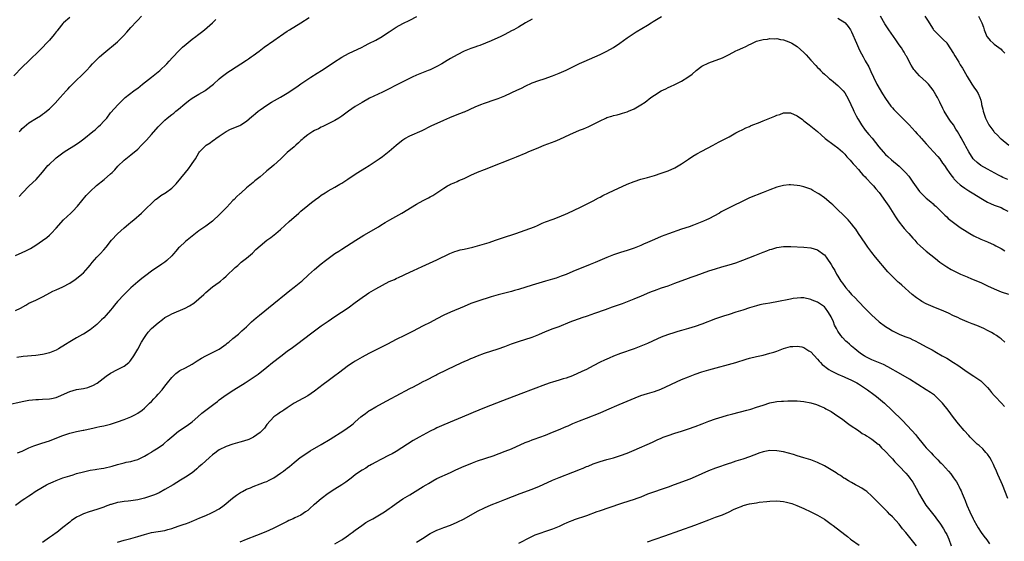
# Model space of a CAD drawing. Units: inches. Extents: x 2547000 to 2550000, y 1557000 to 1560000.
# Drawn here: x 2548914 to 2549204, y 1559356 to 1559510 of the extents above; entities that cross this region are included whole.
import ezdxf

# ---------------------------------------------------------------- set-up
doc = ezdxf.new("R2010")
doc.units = ezdxf.units.IN
doc.header["$MEASUREMENT"] = 0
doc.layers.add('LD25471557_10ft', color=53, linetype='Continuous')

msp = doc.modelspace()

# ---------------------------------------------------------------- linework, layer by layer
at = {"layer": 'LD25471557_10ft'}
for points, elevation in [([(2548911, 1559396.6), (2548914.56, 1559397.44), (2548915, 1559397.56), (2548917, 1559397.94), (2548918.02, 1559398.02), (2548919, 1559398.12), (2548919.84, 1559398.16), (2548921, 1559398.17), (2548923, 1559398.27), (2548923.61, 1559398.39), (2548925, 1559398.7), (2548925.72, 1559399), (2548929, 1559400.51), (2548930.94, 1559401.06), (2548933, 1559401.4), (2548934.3, 1559401.7), (2548935, 1559401.91), (2548935.78, 1559402.22), (2548937.06, 1559402.94), (2548939.75, 1559405), (2548941, 1559405.85), (2548943, 1559406.92), (2548945, 1559407.97), (2548946.34, 1559409), (2548946.67, 1559409.33), (2548947, 1559409.72), (2548947.86, 1559411), (2548949, 1559412.92), (2548950.15, 1559415), (2548951, 1559416.38), (2548951.39, 1559417), (2548952.07, 1559417.93), (2548953.01, 1559419), (2548955, 1559420.73), (2548956.29, 1559421.71), (2548957, 1559422.22), (2548958.31, 1559423), (2548959, 1559423.39), (2548962.95, 1559425.05), (2548964.27, 1559425.73), (2548965.49, 1559426.51), (2548967, 1559427.72), (2548968.4, 1559429), (2548968.7, 1559429.3), (2548969, 1559429.64), (2548971, 1559431.25), (2548973, 1559432.7), (2548973.37, 1559433), (2548974.24, 1559433.76), (2548975, 1559434.47), (2548977.66, 1559437), (2548978.4, 1559437.6), (2548979.47, 1559438.53), (2548981, 1559439.73), (2548982.76, 1559441.24), (2548983.76, 1559442.24), (2548985, 1559443.37), (2548986.99, 1559445), (2548988.17, 1559445.83), (2548989.6, 1559447), (2548991, 1559448.21), (2548993.51, 1559450.49), (2548996.36, 1559453), (2548996.71, 1559453.29), (2548997, 1559453.56), (2548999, 1559455.25), (2549000.13, 1559456.13), (2549001.27, 1559457), (2549002.3, 1559457.7), (2549003, 1559458.25), (2549004.1, 1559459), (2549005, 1559459.55), (2549007, 1559460.64), (2549008.47, 1559461.53), (2549009, 1559461.82), (2549010.76, 1559463), (2549013, 1559464.44), (2549014.58, 1559465.42), (2549015, 1559465.7), (2549015.81, 1559466.19), (2549017.05, 1559467), (2549020.03, 1559469), (2549021, 1559469.69), (2549023, 1559471.22), (2549025.06, 1559473), (2549026.12, 1559473.88), (2549027, 1559474.59), (2549027.6, 1559475), (2549029, 1559475.76), (2549032.63, 1559477.37), (2549035.31, 1559478.69), (2549039, 1559480.38), (2549040.82, 1559481.18), (2549043, 1559482.04), (2549043.71, 1559482.29), (2549045, 1559482.81), (2549045.14, 1559482.86), (2549048.28, 1559484.28), (2549049.98, 1559485), (2549051, 1559485.39), (2549052.21, 1559485.79), (2549053, 1559486.08), (2549055, 1559486.77), (2549057, 1559487.56), (2549060.72, 1559489.28), (2549061, 1559489.44), (2549062.08, 1559489.92), (2549063, 1559490.42), (2549065, 1559491.32), (2549067, 1559492.07), (2549068.56, 1559492.56), (2549071, 1559493.41), (2549073, 1559494.23), (2549075, 1559495.14), (2549078.95, 1559497.05), (2549080.32, 1559497.68), (2549085, 1559499.7), (2549087, 1559500.67), (2549089, 1559501.81), (2549090.83, 1559503), (2549093, 1559504.57), (2549094.43, 1559505.57), (2549095.64, 1559506.36), (2549099, 1559508.36), (2549100.03, 1559509), (2549100.62, 1559509.38), (2549103.11, 1559510.89)], 7590), ([(2548929, 1559510.62), (2548927.18, 1559509), (2548927, 1559508.81), (2548925.48, 1559507), (2548925.28, 1559506.72), (2548925, 1559506.4), (2548924.4, 1559505.6), (2548923, 1559503.9), (2548922.19, 1559503), (2548921, 1559501.74), (2548920.22, 1559501), (2548919, 1559499.81), (2548918.14, 1559499), (2548917, 1559497.86), (2548915, 1559495.93), (2548912.55, 1559493.45)], 7530), ([(2548913, 1559424.28), (2548914.49, 1559425), (2548916.1, 1559425.9), (2548917, 1559426.45), (2548919, 1559427.41), (2548921, 1559428.33), (2548922.22, 1559429), (2548924.03, 1559429.97), (2548925, 1559430.44), (2548927, 1559431.34), (2548929, 1559432.39), (2548930.57, 1559433.43), (2548931, 1559433.75), (2548932.53, 1559435), (2548933, 1559435.45), (2548934.46, 1559437), (2548935, 1559437.66), (2548935.58, 1559438.42), (2548937, 1559440.01), (2548937.94, 1559441), (2548939, 1559442.17), (2548939.71, 1559443), (2548941.31, 1559445), (2548943.07, 1559446.93), (2548945, 1559448.69), (2548946.26, 1559449.74), (2548947, 1559450.38), (2548947.8, 1559451), (2548950.09, 1559453), (2548951, 1559453.84), (2548951.56, 1559454.44), (2548953, 1559455.85), (2548954.25, 1559457), (2548954.67, 1559457.33), (2548955.82, 1559458.18), (2548957, 1559458.88), (2548957.18, 1559459), (2548959, 1559460.33), (2548959.69, 1559461), (2548960.33, 1559461.67), (2548963, 1559464.92), (2548963.97, 1559466.03), (2548964.64, 1559467), (2548965, 1559467.57), (2548965.95, 1559469), (2548967, 1559470.73), (2548967.21, 1559471), (2548969, 1559472.87), (2548969.16, 1559473), (2548970.3, 1559473.7), (2548971, 1559474.24), (2548971.45, 1559474.55), (2548972, 1559475), (2548973, 1559475.66), (2548975, 1559477.04), (2548976.32, 1559477.68), (2548979, 1559478.82), (2548979.3, 1559479), (2548981, 1559480.11), (2548982.56, 1559481.44), (2548983, 1559481.79), (2548983.65, 1559482.35), (2548984.44, 1559483), (2548985, 1559483.42), (2548987, 1559484.81), (2548988.37, 1559485.63), (2548991, 1559487.14), (2548993, 1559488.32), (2548994.04, 1559489), (2548995, 1559489.65), (2548995.79, 1559490.21), (2548997, 1559491.11), (2548999, 1559492.45), (2548999.91, 1559493), (2549001.82, 1559494.18), (2549003.08, 1559495), (2549005, 1559496.31), (2549006.62, 1559497.38), (2549009, 1559498.91), (2549011, 1559500.02), (2549015, 1559501.9), (2549015.71, 1559502.29), (2549017, 1559502.9), (2549019, 1559503.95), (2549020.91, 1559505), (2549022.15, 1559505.85), (2549023, 1559506.38), (2549025, 1559507.71), (2549027, 1559508.82), (2549029, 1559509.77), (2549031.14, 1559510.86)], 7570), ([(2548913, 1559440.56), (2548915, 1559441.4), (2548916.11, 1559441.89), (2548917.43, 1559442.57), (2548919, 1559443.54), (2548921, 1559444.9), (2548922.21, 1559445.79), (2548923, 1559446.5), (2548923.27, 1559446.73), (2548923.54, 1559447), (2548925, 1559448.55), (2548927.15, 1559451), (2548929.28, 1559453), (2548930.15, 1559453.85), (2548931, 1559454.73), (2548931.24, 1559455), (2548933.82, 1559458.18), (2548935, 1559459.34), (2548936.88, 1559461.12), (2548939.09, 1559462.91), (2548941, 1559464.53), (2548941.48, 1559465), (2548942.22, 1559465.78), (2548943.14, 1559466.86), (2548945, 1559468.6), (2548945.49, 1559469), (2548947, 1559470.12), (2548949, 1559471.83), (2548950.15, 1559473), (2548951.53, 1559474.47), (2548953, 1559476.15), (2548955, 1559478.37), (2548955.31, 1559478.69), (2548955.57, 1559479), (2548957, 1559480.36), (2548957.7, 1559481), (2548959, 1559482.02), (2548959.57, 1559482.43), (2548960.24, 1559483), (2548961, 1559483.61), (2548962.83, 1559485.17), (2548963.95, 1559486.05), (2548965, 1559486.8), (2548967, 1559488.03), (2548968.69, 1559489), (2548968.87, 1559489.13), (2548971.28, 1559491), (2548973, 1559492.56), (2548973.53, 1559493), (2548975.52, 1559494.48), (2548976.27, 1559495), (2548981, 1559498.05), (2548981.55, 1559498.45), (2548982.39, 1559499), (2548983, 1559499.43), (2548984.68, 1559500.68), (2548986.16, 1559501.84), (2548989, 1559503.87), (2548990.68, 1559505), (2548991, 1559505.24), (2548993, 1559506.58), (2548993.69, 1559507), (2548996.93, 1559509.07), (2548999.44, 1559510.56)], 7560), ([(2548914.12, 1559477), (2548914.58, 1559477.42), (2548915, 1559477.9), (2548915.59, 1559478.41), (2548916.22, 1559479), (2548917, 1559479.59), (2548919.2, 1559481), (2548920.35, 1559481.65), (2548921, 1559482.11), (2548921.52, 1559482.48), (2548922.15, 1559483), (2548923, 1559483.73), (2548924.67, 1559485.33), (2548926.22, 1559487), (2548927.95, 1559489), (2548928.46, 1559489.54), (2548929, 1559490.19), (2548929.79, 1559491), (2548931, 1559492.16), (2548932.48, 1559493.52), (2548933.91, 1559495), (2548935, 1559496.15), (2548935.73, 1559497), (2548936.35, 1559497.65), (2548937, 1559498.27), (2548937.36, 1559498.64), (2548937.73, 1559499), (2548939, 1559500.12), (2548943, 1559503.48), (2548944.79, 1559505.21), (2548945.76, 1559506.24), (2548946.4, 1559507), (2548947, 1559507.67), (2548948.6, 1559509.4), (2548949, 1559509.84), (2548950.11, 1559511)], 7540), ([(2549155, 1559510.45), (2549157, 1559509.12), (2549157.12, 1559509), (2549157.99, 1559507.99), (2549158.65, 1559507), (2549159, 1559506.35), (2549160.42, 1559503), (2549161.34, 1559501), (2549161.91, 1559499.91), (2549162.37, 1559499), (2549163, 1559497.86), (2549164.06, 1559496.06), (2549165, 1559494), (2549165.33, 1559493.33), (2549165.44, 1559493), (2549166.44, 1559491), (2549168.14, 1559488.14), (2549169, 1559486.74), (2549170.52, 1559484.52), (2549171, 1559484.03), (2549171.48, 1559483.48), (2549173.97, 1559481), (2549174.46, 1559480.46), (2549175, 1559479.94), (2549175.46, 1559479.46), (2549175.92, 1559479), (2549177.74, 1559477), (2549178.31, 1559476.31), (2549179, 1559475.62), (2549179.28, 1559475.28), (2549179.55, 1559475), (2549181, 1559473.39), (2549182.09, 1559472.09), (2549183, 1559471.19), (2549184.37, 1559469.63), (2549184.95, 1559468.95), (2549185.74, 1559467.74), (2549186.32, 1559467), (2549187, 1559465.99), (2549187.68, 1559465), (2549188.25, 1559464.25), (2549189, 1559463.33), (2549189.14, 1559463.14), (2549190.1, 1559462.1), (2549191, 1559461.31), (2549191.38, 1559461), (2549192.3, 1559460.3), (2549193.54, 1559459.54), (2549195, 1559458.7), (2549197, 1559457.43), (2549199, 1559456.23), (2549199.84, 1559455.84), (2549201, 1559455.36), (2549203, 1559454.61), (2549203.82, 1559454.18), (2549205, 1559453.6)], 7590), ([(2549205, 1559462.9), (2549203.51, 1559463.51), (2549203, 1559463.76), (2549202.22, 1559464.22), (2549199, 1559465.99), (2549197.02, 1559467.02), (2549195.92, 1559467.92), (2549195, 1559468.78), (2549194.81, 1559469), (2549193.51, 1559471), (2549192.64, 1559472.64), (2549192.41, 1559473), (2549191.21, 1559475.21), (2549191, 1559475.63), (2549190.2, 1559477), (2549189.72, 1559477.72), (2549189, 1559478.95), (2549188.1, 1559480.1), (2549187.5, 1559481), (2549186.28, 1559483), (2549185.84, 1559483.84), (2549185, 1559485.64), (2549184.26, 1559487), (2549183.79, 1559487.79), (2549183, 1559489.18), (2549181.6, 1559491), (2549181, 1559491.67), (2549179, 1559493.44), (2549177.57, 1559495), (2549177.32, 1559495.32), (2549177, 1559495.77), (2549176.56, 1559496.56), (2549175.29, 1559499), (2549175.18, 1559499.18), (2549175, 1559499.45), (2549174.44, 1559500.44), (2549174.09, 1559501), (2549173.66, 1559501.66), (2549173, 1559502.54), (2549172.05, 1559504.05), (2549169.95, 1559507), (2549169.58, 1559507.58), (2549169, 1559508.4), (2549168.76, 1559508.76), (2549167.5, 1559511)], 7580), ([(2549180.54, 1559511), (2549181.53, 1559509.53), (2549181.8, 1559509), (2549183, 1559507.17), (2549183.13, 1559507), (2549185, 1559505.08), (2549186.07, 1559504.07), (2549187, 1559503.14), (2549187.06, 1559503.06), (2549189, 1559500.02), (2549189.36, 1559499.36), (2549189.6, 1559499), (2549190.57, 1559497.43), (2549191, 1559496.68), (2549191.64, 1559495.64), (2549192.08, 1559495), (2549193, 1559493.2), (2549194.37, 1559491), (2549195, 1559490.06), (2549195.77, 1559489), (2549196.25, 1559488.25), (2549196.78, 1559487), (2549197, 1559486.21), (2549197.23, 1559485.23), (2549197.26, 1559485), (2549197.61, 1559483.6), (2549197.72, 1559483), (2549198.41, 1559481), (2549199, 1559479.78), (2549199.43, 1559479), (2549200.86, 1559477), (2549201, 1559476.83), (2549201.91, 1559475.91), (2549202.83, 1559475), (2549203, 1559474.86), (2549205.28, 1559473)], 7570), ([(2549196.39, 1559511), (2549197.24, 1559509.24), (2549197.35, 1559509), (2549197.79, 1559507.79), (2549198.04, 1559507), (2549198.83, 1559505), (2549198.9, 1559504.9), (2549199.81, 1559503.81), (2549200.62, 1559503), (2549201, 1559502.76), (2549203, 1559501.25), (2549203.26, 1559501), (2549204.13, 1559500.13)], 7560), ([(2549065, 1559510.07), (2549063.07, 1559509), (2549061, 1559507.78), (2549059.6, 1559507), (2549059, 1559506.63), (2549057, 1559505.56), (2549055.84, 1559505), (2549053, 1559503.71), (2549051.31, 1559503), (2549049.62, 1559502.38), (2549049, 1559502.18), (2549048.13, 1559501.87), (2549047, 1559501.5), (2549045, 1559500.68), (2549043, 1559499.63), (2549041, 1559498.49), (2549040.04, 1559497.96), (2549038.45, 1559497), (2549037, 1559496.2), (2549035, 1559495.22), (2549034.47, 1559495), (2549031.98, 1559494.02), (2549031, 1559493.59), (2549029.77, 1559493), (2549025.25, 1559490.75), (2549022.56, 1559489.44), (2549021, 1559488.66), (2549017.2, 1559486.8), (2549015, 1559485.6), (2549013, 1559484.36), (2549011.01, 1559483), (2549009, 1559481.58), (2549008.11, 1559481), (2549007, 1559480.32), (2549003.46, 1559478.54), (2549003, 1559478.34), (2549002.14, 1559477.86), (2549001, 1559477.31), (2549000.5, 1559477), (2548999, 1559476.01), (2548997.7, 1559475), (2548997.35, 1559474.65), (2548997, 1559474.35), (2548996.3, 1559473.7), (2548995.5, 1559473), (2548995, 1559472.52), (2548993, 1559470.83), (2548991.06, 1559469), (2548989, 1559467.09), (2548987.85, 1559466.15), (2548987, 1559465.42), (2548986.76, 1559465.24), (2548985, 1559463.72), (2548983.48, 1559462.52), (2548983, 1559462.06), (2548981, 1559460.43), (2548979.43, 1559459), (2548979.19, 1559458.81), (2548979, 1559458.63), (2548978.13, 1559457.87), (2548977.34, 1559457), (2548977, 1559456.67), (2548975.2, 1559454.8), (2548973, 1559452.47), (2548971.21, 1559450.79), (2548971, 1559450.61), (2548969, 1559449.16), (2548967, 1559447.77), (2548965.97, 1559447), (2548963, 1559444.65), (2548961.24, 1559443), (2548961, 1559442.75), (2548960.18, 1559441.82), (2548959.52, 1559441), (2548959, 1559440.44), (2548957.51, 1559439), (2548957, 1559438.58), (2548956.08, 1559437.92), (2548953, 1559435.88), (2548951.34, 1559434.66), (2548950.21, 1559433.79), (2548949, 1559432.79), (2548947, 1559430.98), (2548944.99, 1559429.01), (2548943.04, 1559426.96), (2548942.11, 1559425.89), (2548941.43, 1559425), (2548941, 1559424.45), (2548939.72, 1559423), (2548939, 1559422.21), (2548938.38, 1559421.62), (2548937.77, 1559421), (2548937, 1559420.25), (2548935, 1559418.6), (2548933, 1559417.32), (2548932.78, 1559417.22), (2548931, 1559416.24), (2548929, 1559415.07), (2548927.73, 1559414.27), (2548925.69, 1559413), (2548925, 1559412.65), (2548923, 1559411.88), (2548921.46, 1559411.46), (2548921, 1559411.36), (2548919.05, 1559411.05), (2548915.25, 1559410.75), (2548913.47, 1559410.53)], 7580), ([(2548914.13, 1559457.87), (2548915.05, 1559459), (2548917.06, 1559461), (2548919.1, 1559462.9), (2548920.94, 1559465.06), (2548922.54, 1559467), (2548923, 1559467.46), (2548924.68, 1559469), (2548925, 1559469.26), (2548927, 1559470.75), (2548927.36, 1559471), (2548931, 1559473.35), (2548931.97, 1559474.03), (2548933.12, 1559474.88), (2548935.8, 1559477), (2548936.43, 1559477.57), (2548937, 1559478.04), (2548937.49, 1559478.51), (2548938.06, 1559479), (2548939, 1559480.08), (2548939.87, 1559481), (2548941, 1559482.49), (2548943.19, 1559485), (2548944.1, 1559485.9), (2548945, 1559486.75), (2548945.12, 1559486.88), (2548945.25, 1559487), (2548947.83, 1559489), (2548948.5, 1559489.5), (2548949, 1559489.84), (2548950.44, 1559491), (2548953.01, 1559493), (2548955.47, 1559495), (2548957.56, 1559497), (2548958.22, 1559497.78), (2548959.2, 1559498.8), (2548959.4, 1559499), (2548961, 1559500.73), (2548962.17, 1559501.83), (2548963.22, 1559502.78), (2548965, 1559504.18), (2548966.1, 1559505), (2548966.59, 1559505.41), (2548967, 1559505.69), (2548967.73, 1559506.27), (2548968.62, 1559507), (2548971, 1559509.06), (2548972.01, 1559509.99)], 7550), ([(2548913.59, 1559382.41), (2548915, 1559382.95), (2548917, 1559383.86), (2548918.44, 1559384.44), (2548919, 1559384.68), (2548920.75, 1559385.25), (2548923, 1559385.94), (2548925.2, 1559386.8), (2548927, 1559387.55), (2548929, 1559388.22), (2548931, 1559388.7), (2548932.92, 1559389.08), (2548933.13, 1559389.13), (2548936.18, 1559389.82), (2548937, 1559389.99), (2548937.82, 1559390.18), (2548939, 1559390.39), (2548941, 1559390.87), (2548943, 1559391.52), (2548945, 1559392.24), (2548947, 1559393.02), (2548948.31, 1559393.69), (2548949, 1559394.07), (2548950.26, 1559395), (2548951, 1559395.6), (2548952.49, 1559397), (2548953, 1559397.54), (2548953.69, 1559398.31), (2548954.37, 1559399), (2548955, 1559399.68), (2548956.16, 1559401), (2548957, 1559402.02), (2548957.78, 1559403), (2548959, 1559404.58), (2548960.2, 1559405.8), (2548961, 1559406.39), (2548961.37, 1559406.63), (2548963, 1559407.47), (2548965, 1559408.57), (2548966.47, 1559409.53), (2548967.71, 1559410.29), (2548969, 1559410.99), (2548971, 1559411.95), (2548973, 1559412.95), (2548975, 1559414.4), (2548975.32, 1559414.68), (2548975.75, 1559415), (2548977, 1559416.08), (2548978.61, 1559417.39), (2548979, 1559417.72), (2548979.66, 1559418.34), (2548981, 1559419.52), (2548982.51, 1559421), (2548983.82, 1559422.18), (2548984.77, 1559423), (2548989, 1559426.38), (2548992.63, 1559429.37), (2548993.76, 1559430.24), (2548995, 1559431.16), (2548997, 1559432.75), (2548997.29, 1559433), (2548999.22, 1559434.78), (2549001, 1559436.4), (2549003, 1559438.07), (2549004.21, 1559439), (2549005, 1559439.63), (2549007, 1559441.09), (2549008.17, 1559441.83), (2549009, 1559442.39), (2549013.13, 1559445), (2549015.53, 1559446.47), (2549019.8, 1559449), (2549020.54, 1559449.46), (2549021.79, 1559450.21), (2549023.2, 1559451), (2549026.7, 1559453), (2549031, 1559455.63), (2549033, 1559456.72), (2549033.6, 1559457), (2549034.52, 1559457.48), (2549035, 1559457.77), (2549035.8, 1559458.2), (2549037.01, 1559459), (2549039, 1559460.38), (2549040.09, 1559461), (2549040.68, 1559461.32), (2549041, 1559461.48), (2549042.04, 1559461.96), (2549043, 1559462.35), (2549043.44, 1559462.56), (2549045, 1559463.22), (2549047, 1559464.16), (2549048.95, 1559465.05), (2549051, 1559465.87), (2549051.83, 1559466.17), (2549053, 1559466.64), (2549058.99, 1559468.99), (2549060.47, 1559469.53), (2549063.28, 1559470.72), (2549063.87, 1559471), (2549067, 1559472.36), (2549068.54, 1559473), (2549071.79, 1559474.21), (2549073.19, 1559474.81), (2549076.14, 1559476.14), (2549079, 1559477.39), (2549080.16, 1559477.84), (2549081, 1559478.24), (2549081.55, 1559478.45), (2549085, 1559480.15), (2549086.74, 1559481), (2549087, 1559481.11), (2549088.44, 1559481.56), (2549089, 1559481.75), (2549090.04, 1559481.96), (2549091, 1559482.23), (2549091.62, 1559482.39), (2549093, 1559482.83), (2549093.41, 1559483), (2549095, 1559483.73), (2549097, 1559484.87), (2549098.29, 1559485.71), (2549099.98, 1559487), (2549101, 1559487.7), (2549103, 1559488.98), (2549104.36, 1559489.64), (2549105, 1559489.99), (2549105.71, 1559490.29), (2549107, 1559490.91), (2549109, 1559491.86), (2549110.87, 1559493), (2549112.06, 1559493.94), (2549113.25, 1559495), (2549115, 1559496.27), (2549117, 1559497.3), (2549121, 1559498.71), (2549121.2, 1559498.8), (2549123, 1559499.69), (2549125, 1559500.79), (2549125.42, 1559501), (2549127, 1559501.71), (2549127.92, 1559502.08), (2549129, 1559502.65), (2549129.26, 1559502.74), (2549131, 1559503.59), (2549133, 1559504.16), (2549134.26, 1559504.26), (2549135, 1559504.38), (2549136.31, 1559504.31), (2549137, 1559504.38), (2549138.12, 1559504.12), (2549139, 1559504.04), (2549139.72, 1559503.72), (2549141, 1559503.26), (2549141.42, 1559503), (2549143, 1559502.05), (2549145, 1559500.3), (2549145.63, 1559499.63), (2549147, 1559498.06), (2549148.45, 1559496.45), (2549149, 1559495.86), (2549149.44, 1559495.44), (2549149.86, 1559495), (2549150.45, 1559494.45), (2549151, 1559493.92), (2549152.01, 1559493), (2549152.56, 1559492.56), (2549153, 1559492.23), (2549153.67, 1559491.67), (2549155, 1559490.59), (2549156.5, 1559489), (2549157, 1559488.37), (2549157.54, 1559487.54), (2549158.23, 1559486.23), (2549158.78, 1559485), (2549159.5, 1559483.5), (2549159.7, 1559483), (2549160.37, 1559481.63), (2549160.8, 1559480.8), (2549161, 1559480.44), (2549161.89, 1559479), (2549163, 1559477.42), (2549164.12, 1559476.12), (2549165.04, 1559475.04), (2549167, 1559472.53), (2549168.33, 1559471), (2549169, 1559470.29), (2549169.66, 1559469.66), (2549170.71, 1559468.71), (2549173, 1559466.85), (2549174.91, 1559465), (2549175.84, 1559463.84), (2549176.43, 1559463), (2549177, 1559462.11), (2549179, 1559459.41), (2549179.19, 1559459.19), (2549181, 1559457.38), (2549182.29, 1559456.29), (2549183, 1559455.71), (2549183.35, 1559455.35), (2549183.76, 1559455), (2549185, 1559453.83), (2549186.4, 1559452.4), (2549187, 1559451.88), (2549187.46, 1559451.46), (2549189, 1559450.24), (2549191, 1559448.8), (2549193, 1559447.46), (2549193.78, 1559447), (2549195, 1559446.3), (2549197, 1559445.36), (2549199, 1559444.53), (2549201, 1559443.63), (2549201.4, 1559443.4), (2549203, 1559442.56), (2549204.14, 1559441.86)], 7600), ([(2548913, 1559367.01), (2548915, 1559368.49), (2548915.75, 1559369), (2548917, 1559369.77), (2548917.73, 1559370.27), (2548918.85, 1559371), (2548921, 1559372.32), (2548922.19, 1559373), (2548922.72, 1559373.28), (2548924.09, 1559373.91), (2548925, 1559374.3), (2548927, 1559375.02), (2548929, 1559375.69), (2548929.97, 1559375.97), (2548931, 1559376.3), (2548933, 1559376.85), (2548935, 1559377.29), (2548936.48, 1559377.52), (2548937, 1559377.59), (2548938.19, 1559377.81), (2548939, 1559377.92), (2548941.48, 1559378.52), (2548943, 1559378.97), (2548945, 1559379.5), (2548945.62, 1559379.62), (2548947, 1559379.86), (2548948.21, 1559380.21), (2548949, 1559380.41), (2548951, 1559381.45), (2548951.94, 1559382.06), (2548953, 1559382.66), (2548953.2, 1559382.8), (2548953.56, 1559383), (2548955, 1559383.87), (2548956.55, 1559385), (2548956.8, 1559385.2), (2548957.85, 1559386.15), (2548959, 1559387.17), (2548961, 1559388.8), (2548963.53, 1559390.47), (2548965, 1559391.53), (2548966.68, 1559393), (2548967.9, 1559394.1), (2548971, 1559396.43), (2548971.81, 1559397), (2548972.47, 1559397.53), (2548973, 1559398), (2548974.31, 1559399), (2548975, 1559399.49), (2548977.26, 1559401), (2548980.58, 1559403), (2548983, 1559404.61), (2548983.56, 1559405), (2548984.4, 1559405.6), (2548987, 1559407.6), (2548988.69, 1559409), (2548991.08, 1559410.92), (2548993, 1559412.34), (2548994.55, 1559413.45), (2548995.68, 1559414.32), (2549000.24, 1559417.76), (2549003, 1559419.78), (2549005, 1559421.2), (2549007, 1559422.59), (2549010.86, 1559425.14), (2549013, 1559426.67), (2549015, 1559428.12), (2549016.26, 1559429), (2549017, 1559429.48), (2549019, 1559430.7), (2549021, 1559431.8), (2549023, 1559432.83), (2549024.51, 1559433.49), (2549025, 1559433.74), (2549025.89, 1559434.11), (2549027, 1559434.64), (2549027.81, 1559435), (2549030.08, 1559436.08), (2549032.7, 1559437.3), (2549037, 1559439.26), (2549040.86, 1559441.14), (2549042.3, 1559441.7), (2549043, 1559441.92), (2549043.85, 1559442.15), (2549045, 1559442.43), (2549047.62, 1559443), (2549049, 1559443.35), (2549051, 1559443.92), (2549052.34, 1559444.34), (2549054.25, 1559445), (2549056.26, 1559445.74), (2549060.22, 1559447), (2549063, 1559448.01), (2549065.68, 1559449), (2549066.61, 1559449.39), (2549067.98, 1559450.02), (2549069, 1559450.42), (2549071.24, 1559451.24), (2549073, 1559451.93), (2549075.49, 1559453), (2549079.26, 1559454.74), (2549079.8, 1559455), (2549083, 1559456.65), (2549084.52, 1559457.48), (2549085, 1559457.72), (2549085.82, 1559458.18), (2549087.5, 1559459), (2549089, 1559459.67), (2549093, 1559461.53), (2549095, 1559462.33), (2549097, 1559462.95), (2549099, 1559463.47), (2549101, 1559464.05), (2549103, 1559464.74), (2549105, 1559465.48), (2549107, 1559466.38), (2549109, 1559467.53), (2549111, 1559468.86), (2549112.27, 1559469.73), (2549113.52, 1559470.48), (2549115, 1559471.29), (2549118.28, 1559473), (2549119, 1559473.41), (2549120.03, 1559473.97), (2549123, 1559475.51), (2549125, 1559476.6), (2549125.75, 1559477), (2549127, 1559477.64), (2549127.93, 1559478.07), (2549129, 1559478.54), (2549129.3, 1559478.7), (2549129.99, 1559479), (2549131.63, 1559479.63), (2549133, 1559480.21), (2549135, 1559480.99), (2549136.47, 1559481.53), (2549137, 1559481.83), (2549137.93, 1559482.07), (2549139, 1559482.5), (2549141, 1559482.49), (2549143, 1559481.67), (2549144.54, 1559480.54), (2549145, 1559480.22), (2549146.53, 1559479), (2549147, 1559478.65), (2549149, 1559477), (2549150.09, 1559476.09), (2549151.25, 1559475), (2549153.87, 1559473), (2549155, 1559472.19), (2549156.36, 1559471), (2549157, 1559470.39), (2549157.62, 1559469.62), (2549158.21, 1559469), (2549158.55, 1559468.55), (2549159, 1559468.1), (2549159.47, 1559467.47), (2549159.94, 1559467), (2549161, 1559465.84), (2549161.73, 1559465), (2549162.29, 1559464.29), (2549163, 1559463.65), (2549163.29, 1559463.29), (2549165, 1559461.49), (2549165.45, 1559461), (2549166.14, 1559460.14), (2549167.1, 1559459.09), (2549169, 1559456.42), (2549169.95, 1559455), (2549171.92, 1559451.92), (2549172.56, 1559451), (2549173, 1559450.38), (2549174.11, 1559449), (2549174.5, 1559448.5), (2549175.43, 1559447.43), (2549175.84, 1559447), (2549177, 1559445.63), (2549177.6, 1559445), (2549178.25, 1559444.25), (2549179.28, 1559443.28), (2549181, 1559441.81), (2549183.65, 1559439.65), (2549185, 1559438.59), (2549187, 1559437.16), (2549188.35, 1559436.35), (2549189.67, 1559435.67), (2549191.04, 1559435.04), (2549193, 1559434.22), (2549194.31, 1559433.69), (2549197, 1559432.53), (2549198.05, 1559432.05), (2549199, 1559431.62), (2549201, 1559430.68), (2549203, 1559429.87), (2549205.16, 1559429.16)], 7610), ([(2549204.08, 1559415), (2549203, 1559415.96), (2549202.42, 1559416.42), (2549201.62, 1559417), (2549201, 1559417.39), (2549200.19, 1559417.81), (2549199, 1559418.46), (2549197.88, 1559419), (2549195.87, 1559419.87), (2549194.44, 1559420.44), (2549193, 1559421), (2549191, 1559421.86), (2549190.23, 1559422.23), (2549189, 1559422.79), (2549187.5, 1559423.5), (2549186.12, 1559424.12), (2549183, 1559425.39), (2549181, 1559426.31), (2549179.71, 1559427), (2549179.27, 1559427.27), (2549178.06, 1559428.06), (2549176.85, 1559429), (2549173.75, 1559431.75), (2549173, 1559432.46), (2549172.71, 1559432.71), (2549171, 1559434.36), (2549169.69, 1559435.69), (2549166.05, 1559440.05), (2549165, 1559441.38), (2549163.78, 1559443), (2549163, 1559444.11), (2549161.08, 1559447), (2549160.24, 1559448.24), (2549159.69, 1559449), (2549159, 1559449.86), (2549158.02, 1559451), (2549157.51, 1559451.51), (2549156.5, 1559452.5), (2549155, 1559453.99), (2549153.46, 1559455.46), (2549153, 1559455.86), (2549151, 1559457.47), (2549149.35, 1559458.65), (2549149, 1559458.9), (2549147.65, 1559459.65), (2549147, 1559460.04), (2549145, 1559460.73), (2549143.76, 1559461), (2549143, 1559461.18), (2549141, 1559461.37), (2549140.68, 1559461.32), (2549139, 1559461.15), (2549137, 1559460.61), (2549135, 1559459.86), (2549133, 1559459.03), (2549129, 1559457.47), (2549127, 1559456.54), (2549123.96, 1559455), (2549123, 1559454.55), (2549121.98, 1559454.02), (2549120.67, 1559453.33), (2549120.13, 1559453), (2549117, 1559451.32), (2549116.33, 1559451), (2549115.41, 1559450.59), (2549115, 1559450.39), (2549113.97, 1559450.03), (2549113, 1559449.62), (2549112.53, 1559449.47), (2549111.2, 1559449), (2549109, 1559448.26), (2549105.1, 1559446.9), (2549103, 1559446.1), (2549101, 1559445.24), (2549099, 1559444.33), (2549097.81, 1559443.81), (2549097, 1559443.46), (2549095, 1559442.69), (2549093, 1559442.02), (2549091, 1559441.41), (2549089, 1559440.75), (2549087, 1559439.96), (2549083.55, 1559438.45), (2549082.14, 1559437.86), (2549077, 1559435.81), (2549075.03, 1559434.97), (2549073.59, 1559434.41), (2549072.12, 1559433.88), (2549071, 1559433.51), (2549069, 1559432.94), (2549067, 1559432.41), (2549065, 1559431.83), (2549061, 1559430.52), (2549059.82, 1559430.18), (2549059, 1559429.93), (2549055, 1559428.93), (2549053, 1559428.36), (2549049.08, 1559427.08), (2549047, 1559426.34), (2549045, 1559425.54), (2549041, 1559423.82), (2549039, 1559422.94), (2549037, 1559421.9), (2549035, 1559420.82), (2549033, 1559419.78), (2549029.82, 1559418.18), (2549027.43, 1559417), (2549025, 1559415.78), (2549022.46, 1559414.46), (2549020.56, 1559413.44), (2549017, 1559411.63), (2549015, 1559410.57), (2549013, 1559409.42), (2549012.35, 1559409), (2549011, 1559408.09), (2549008.09, 1559405.91), (2549007, 1559405.06), (2549005, 1559403.62), (2549003.5, 1559402.5), (2549001, 1559400.54), (2548999, 1559399.18), (2548996.32, 1559397.68), (2548995.02, 1559397), (2548993, 1559395.64), (2548991.97, 1559395), (2548991.4, 1559394.6), (2548991, 1559394.39), (2548990.19, 1559393.81), (2548989, 1559393.05), (2548987, 1559390.71), (2548986.29, 1559389.71), (2548985.61, 1559389), (2548985, 1559388.4), (2548983.01, 1559386.99), (2548981.64, 1559386.36), (2548980.12, 1559385.88), (2548979, 1559385.58), (2548977, 1559385.01), (2548975, 1559384.32), (2548973, 1559383.3), (2548972.59, 1559383), (2548971.68, 1559382.32), (2548971, 1559381.78), (2548970.07, 1559381), (2548967.81, 1559379), (2548967, 1559378.25), (2548966.34, 1559377.66), (2548965.55, 1559377), (2548965, 1559376.56), (2548963, 1559375.23), (2548961.61, 1559374.39), (2548959.45, 1559373), (2548957, 1559371.57), (2548955.32, 1559370.68), (2548953.94, 1559370.06), (2548952.48, 1559369.52), (2548951, 1559369.05), (2548949, 1559368.54), (2548947, 1559368.24), (2548946.14, 1559368.14), (2548945, 1559368.06), (2548943.86, 1559367.85), (2548943, 1559367.77), (2548941.22, 1559367.22), (2548941, 1559367.17), (2548939.41, 1559366.59), (2548939, 1559366.41), (2548937, 1559365.7), (2548934.68, 1559365), (2548933, 1559364.44), (2548931.83, 1559363.83), (2548931, 1559363.44), (2548930.31, 1559363), (2548929.54, 1559362.46), (2548929, 1559362), (2548927, 1559360.4), (2548925.17, 1559359), (2548925, 1559358.89), (2548923.91, 1559358.09), (2548923, 1559357.5), (2548921, 1559356.01)], 7620), ([(2548943, 1559356.09), (2548945, 1559356.67), (2548947, 1559357.18), (2548949, 1559357.77), (2548951, 1559358.4), (2548953, 1559358.91), (2548955, 1559359.21), (2548957, 1559359.56), (2548957.83, 1559359.83), (2548959, 1559360.18), (2548960.87, 1559360.87), (2548962.62, 1559361.39), (2548963, 1559361.55), (2548964.1, 1559361.9), (2548965, 1559362.27), (2548965.5, 1559362.5), (2548967.23, 1559363.23), (2548969, 1559364.01), (2548970.71, 1559364.71), (2548971.33, 1559365), (2548973, 1559365.95), (2548974.42, 1559367), (2548976.92, 1559369.08), (2548978.02, 1559369.98), (2548979.26, 1559370.74), (2548979.77, 1559371), (2548981, 1559371.67), (2548982.14, 1559372.14), (2548983, 1559372.52), (2548985, 1559373.24), (2548986.24, 1559373.76), (2548987, 1559374.02), (2548987.62, 1559374.38), (2548989, 1559375.06), (2548991, 1559376.39), (2548991.89, 1559377), (2548992.5, 1559377.5), (2548993, 1559377.94), (2548993.61, 1559378.39), (2548995, 1559379.61), (2548996.76, 1559381), (2548999, 1559382.54), (2548999.74, 1559383), (2549003, 1559384.91), (2549005.56, 1559386.44), (2549009.6, 1559389), (2549011.59, 1559390.41), (2549012.34, 1559391), (2549013, 1559391.55), (2549014.67, 1559393), (2549015, 1559393.27), (2549015.98, 1559394.02), (2549017, 1559394.75), (2549017.4, 1559395), (2549019, 1559395.94), (2549020.97, 1559397.03), (2549023.57, 1559398.43), (2549025, 1559399.17), (2549029, 1559401.34), (2549030.11, 1559401.89), (2549031, 1559402.37), (2549031.43, 1559402.57), (2549033, 1559403.38), (2549033.84, 1559403.84), (2549036.68, 1559405.32), (2549037, 1559405.5), (2549040.03, 1559407), (2549044.33, 1559409), (2549045, 1559409.29), (2549046.22, 1559409.78), (2549047, 1559410.15), (2549047.61, 1559410.39), (2549049, 1559410.98), (2549051, 1559411.73), (2549055, 1559413.05), (2549057, 1559413.75), (2549057.93, 1559414.07), (2549059, 1559414.49), (2549061, 1559415.23), (2549065, 1559416.52), (2549067, 1559417.27), (2549069, 1559418.11), (2549071.25, 1559419), (2549073, 1559419.66), (2549076.24, 1559421), (2549077, 1559421.3), (2549079, 1559422), (2549079.76, 1559422.24), (2549081.27, 1559422.73), (2549083.5, 1559423.5), (2549086.6, 1559424.6), (2549088.64, 1559425.36), (2549091, 1559426.22), (2549091.59, 1559426.41), (2549093.04, 1559426.95), (2549095, 1559427.72), (2549096.26, 1559428.26), (2549097, 1559428.56), (2549099, 1559429.44), (2549100.1, 1559429.9), (2549101, 1559430.24), (2549103.04, 1559430.96), (2549105, 1559431.62), (2549107, 1559432.33), (2549111, 1559433.87), (2549111.84, 1559434.16), (2549113, 1559434.58), (2549113.32, 1559434.68), (2549117, 1559435.97), (2549119, 1559436.64), (2549120.83, 1559437.17), (2549123, 1559437.76), (2549125, 1559438.4), (2549127, 1559439.13), (2549130.56, 1559440.56), (2549133, 1559441.5), (2549134.11, 1559441.89), (2549135, 1559442.24), (2549135.59, 1559442.41), (2549137, 1559442.84), (2549139, 1559443.14), (2549141.15, 1559443.15), (2549145, 1559442.95), (2549147, 1559442.8), (2549149, 1559442.2), (2549150.84, 1559440.84), (2549151, 1559440.68), (2549151.74, 1559439.74), (2549153, 1559437.88), (2549153.49, 1559437), (2549154.06, 1559436.06), (2549154.62, 1559435), (2549155, 1559434.39), (2549155.88, 1559433), (2549156.38, 1559432.38), (2549157, 1559431.44), (2549157.35, 1559431), (2549158.14, 1559430.14), (2549159, 1559429.05), (2549160.02, 1559428.02), (2549161, 1559426.94), (2549163, 1559424.91), (2549163.97, 1559423.97), (2549164.94, 1559423), (2549167, 1559421.12), (2549167.15, 1559421), (2549169, 1559419.61), (2549169.94, 1559419), (2549171, 1559418.37), (2549173, 1559417.38), (2549174.7, 1559416.7), (2549175, 1559416.55), (2549176.13, 1559416.13), (2549177, 1559415.71), (2549177.5, 1559415.5), (2549179, 1559414.75), (2549181, 1559413.67), (2549182.16, 1559413), (2549182.71, 1559412.71), (2549183.99, 1559411.99), (2549185.66, 1559411), (2549187, 1559410.25), (2549189.03, 1559409.03), (2549190.26, 1559408.26), (2549193, 1559406.31), (2549195, 1559405), (2549196.17, 1559404.17), (2549197, 1559403.57), (2549197.67, 1559403), (2549199, 1559401.68), (2549199.55, 1559401), (2549200.18, 1559400.18), (2549201, 1559399.27), (2549201.11, 1559399.11), (2549201.21, 1559399), (2549203.11, 1559397), (2549204.01, 1559396.01)], 7630), ([(2549204.96, 1559368.96), (2549203.37, 1559373), (2549203, 1559373.86), (2549202.54, 1559375), (2549202.05, 1559376.05), (2549201.68, 1559377), (2549201, 1559378.48), (2549200.78, 1559379), (2549200.18, 1559380.18), (2549199.71, 1559381), (2549199, 1559381.98), (2549198.55, 1559382.55), (2549198.1, 1559383), (2549197.59, 1559383.59), (2549196.53, 1559384.53), (2549195.96, 1559385), (2549193.91, 1559387), (2549193.49, 1559387.49), (2549192.13, 1559389), (2549190.48, 1559391), (2549189, 1559392.84), (2549187.39, 1559395), (2549185.8, 1559397), (2549185, 1559397.84), (2549183.77, 1559399), (2549183.36, 1559399.36), (2549182.2, 1559400.2), (2549181, 1559401), (2549176.06, 1559404.06), (2549173.54, 1559405.54), (2549169.7, 1559407.7), (2549168.38, 1559408.38), (2549165, 1559409.82), (2549163, 1559410.82), (2549162.69, 1559411), (2549161.68, 1559411.68), (2549160.53, 1559412.53), (2549159.93, 1559413), (2549159, 1559413.8), (2549158.37, 1559414.37), (2549157.7, 1559415), (2549157.34, 1559415.34), (2549156.37, 1559416.37), (2549155.87, 1559417), (2549155, 1559418.2), (2549154.54, 1559419), (2549154.02, 1559420.02), (2549153.65, 1559421), (2549153, 1559422.49), (2549152.75, 1559423), (2549152.05, 1559424.05), (2549151.32, 1559425), (2549151, 1559425.38), (2549149, 1559426.77), (2549147.4, 1559427.4), (2549147, 1559427.6), (2549145, 1559428.04), (2549144.03, 1559428.03), (2549143, 1559428), (2549141.81, 1559427.81), (2549141, 1559427.67), (2549137, 1559426.86), (2549135.41, 1559426.59), (2549135, 1559426.51), (2549133.7, 1559426.3), (2549133, 1559426.15), (2549132.03, 1559425.97), (2549131, 1559425.7), (2549129, 1559425.11), (2549127, 1559424.47), (2549125, 1559423.79), (2549123, 1559423.14), (2549121.33, 1559422.67), (2549119.82, 1559422.18), (2549119, 1559421.89), (2549115, 1559420.31), (2549113, 1559419.64), (2549111, 1559419.03), (2549109, 1559418.45), (2549107.89, 1559418.11), (2549107, 1559417.87), (2549104.84, 1559417.16), (2549103, 1559416.44), (2549101.94, 1559415.94), (2549099, 1559414.61), (2549097, 1559413.79), (2549095, 1559413.04), (2549091, 1559411.65), (2549089, 1559410.9), (2549087.68, 1559410.32), (2549087, 1559410.04), (2549086.31, 1559409.69), (2549085, 1559409.08), (2549083, 1559408), (2549081, 1559406.95), (2549079.67, 1559406.33), (2549076.87, 1559405.13), (2549075, 1559404.42), (2549074.19, 1559404.19), (2549073, 1559403.81), (2549071, 1559403.23), (2549070.29, 1559403), (2549069, 1559402.53), (2549061.75, 1559399.75), (2549056.31, 1559397.69), (2549051, 1559395.63), (2549047.68, 1559394.32), (2549046.26, 1559393.74), (2549039, 1559390.7), (2549037, 1559389.79), (2549036.48, 1559389.52), (2549035, 1559388.76), (2549031.77, 1559387), (2549030, 1559386), (2549028.38, 1559385), (2549025, 1559382.8), (2549023.87, 1559382.13), (2549023, 1559381.7), (2549020.47, 1559380.47), (2549019, 1559379.69), (2549017.78, 1559379), (2549017.29, 1559378.71), (2549017, 1559378.55), (2549016.06, 1559377.94), (2549015, 1559377.3), (2549014.55, 1559377), (2549013, 1559375.9), (2549011.78, 1559375), (2549011, 1559374.4), (2549010.19, 1559373.81), (2549009, 1559372.99), (2549007, 1559371.73), (2549005, 1559370.41), (2549003, 1559368.91), (2549001, 1559367.23), (2549000.75, 1559367), (2548999.8, 1559366.2), (2548999, 1559365.46), (2548998.39, 1559365), (2548997, 1559364.11), (2548995.25, 1559363.25), (2548994.69, 1559363), (2548993.49, 1559362.51), (2548993, 1559362.22), (2548992.16, 1559361.84), (2548991, 1559361.2), (2548990.6, 1559361), (2548989, 1559360.23), (2548987.59, 1559359.59), (2548986.21, 1559359), (2548983.94, 1559358.06), (2548980.89, 1559356.89), (2548979, 1559356.11)], 7640), ([(2549007, 1559355.65), (2549009, 1559356.77), (2549009.34, 1559357), (2549010.29, 1559357.71), (2549011, 1559358.18), (2549011.46, 1559358.54), (2549012.1, 1559359), (2549013, 1559359.68), (2549014.94, 1559361.06), (2549016.13, 1559361.87), (2549017, 1559362.35), (2549017.4, 1559362.6), (2549018.18, 1559363), (2549020.17, 1559364.17), (2549021.55, 1559365), (2549023, 1559366.02), (2549023.55, 1559366.45), (2549025, 1559367.47), (2549027, 1559368.83), (2549029, 1559370), (2549030.64, 1559371), (2549033, 1559372.49), (2549033.82, 1559373), (2549034.57, 1559373.43), (2549035, 1559373.72), (2549035.85, 1559374.15), (2549037, 1559374.82), (2549041, 1559376.63), (2549042.62, 1559377.38), (2549045, 1559378.45), (2549046.32, 1559379), (2549047.44, 1559379.44), (2549049, 1559380.02), (2549053.57, 1559381.57), (2549057.14, 1559382.86), (2549059, 1559383.59), (2549063, 1559385.43), (2549064.14, 1559385.86), (2549065, 1559386.22), (2549065.6, 1559386.4), (2549069, 1559387.63), (2549071, 1559388.46), (2549072.77, 1559389.23), (2549075, 1559390.18), (2549075.59, 1559390.41), (2549077.04, 1559391.04), (2549079, 1559391.86), (2549081, 1559392.67), (2549085, 1559394.19), (2549087, 1559395.03), (2549090.64, 1559396.64), (2549093, 1559397.67), (2549095.36, 1559398.64), (2549097, 1559399.25), (2549099, 1559399.89), (2549101, 1559400.49), (2549102.86, 1559401.14), (2549109, 1559403.99), (2549111, 1559404.84), (2549113, 1559405.6), (2549115, 1559406.27), (2549117, 1559406.86), (2549124.96, 1559409.04), (2549128.02, 1559409.98), (2549129, 1559410.27), (2549131, 1559410.77), (2549133, 1559411.22), (2549135, 1559411.72), (2549136.09, 1559412.09), (2549137, 1559412.36), (2549139, 1559413.13), (2549141, 1559413.71), (2549141.75, 1559413.75), (2549143, 1559413.87), (2549144.42, 1559413.58), (2549145, 1559413.44), (2549146.48, 1559412.48), (2549147, 1559412.16), (2549149, 1559409.98), (2549149.43, 1559409.43), (2549149.85, 1559409), (2549150.4, 1559408.4), (2549151, 1559407.97), (2549151.52, 1559407.52), (2549152.32, 1559407), (2549153, 1559406.59), (2549153.79, 1559406.21), (2549155, 1559405.58), (2549156.81, 1559404.81), (2549157, 1559404.74), (2549159, 1559403.84), (2549159.55, 1559403.55), (2549160.56, 1559403), (2549161, 1559402.74), (2549163.65, 1559401), (2549165.58, 1559399.58), (2549166.33, 1559399), (2549168.69, 1559397), (2549170.89, 1559395), (2549173.98, 1559391.98), (2549176.7, 1559389), (2549176.86, 1559388.86), (2549177.8, 1559387.8), (2549178.4, 1559387), (2549180.06, 1559385), (2549180.5, 1559384.5), (2549181, 1559383.89), (2549181.8, 1559383), (2549182.39, 1559382.39), (2549183, 1559381.7), (2549184.37, 1559380.37), (2549185, 1559379.71), (2549185.37, 1559379.37), (2549185.73, 1559379), (2549187.51, 1559377), (2549188.19, 1559376.19), (2549189, 1559375.02), (2549189.86, 1559373.86), (2549190.33, 1559373), (2549190.59, 1559372.59), (2549191, 1559371.74), (2549191.26, 1559371.26), (2549191.56, 1559370.44), (2549192.4, 1559368.4), (2549192.91, 1559367), (2549193.78, 1559365), (2549194.77, 1559363), (2549195, 1559362.55), (2549195.87, 1559361), (2549196.29, 1559360.29), (2549197.12, 1559359), (2549197.89, 1559357.89), (2549198.76, 1559356.76), (2549199, 1559356.46), (2549199.63, 1559355.63)], 7650), ([(2549031, 1559356.09), (2549032.8, 1559357.2), (2549035, 1559358.62), (2549037, 1559359.68), (2549038.07, 1559360.07), (2549039, 1559360.43), (2549041, 1559361.09), (2549043, 1559361.97), (2549045, 1559363.02), (2549049, 1559365.21), (2549051, 1559366.23), (2549053, 1559367.15), (2549055, 1559367.92), (2549057, 1559368.66), (2549061.55, 1559370.45), (2549065, 1559371.71), (2549066.18, 1559372.18), (2549067, 1559372.52), (2549071, 1559374.33), (2549073, 1559375.17), (2549077, 1559376.69), (2549077.79, 1559377), (2549079, 1559377.51), (2549080.07, 1559377.93), (2549081, 1559378.36), (2549081.47, 1559378.53), (2549083, 1559379.17), (2549085, 1559379.86), (2549087, 1559380.43), (2549089, 1559380.96), (2549091, 1559381.61), (2549093, 1559382.36), (2549095, 1559383.19), (2549100.41, 1559385.59), (2549101, 1559385.88), (2549101.79, 1559386.21), (2549103, 1559386.76), (2549103.58, 1559387), (2549105, 1559387.54), (2549107, 1559388.21), (2549109, 1559388.81), (2549111, 1559389.45), (2549113, 1559390.18), (2549115.03, 1559390.97), (2549117, 1559391.71), (2549119, 1559392.41), (2549120.97, 1559393.03), (2549122.51, 1559393.49), (2549124.08, 1559393.92), (2549128.16, 1559395), (2549129.32, 1559395.32), (2549131, 1559395.82), (2549133, 1559396.48), (2549135, 1559397.1), (2549136.57, 1559397.43), (2549137, 1559397.5), (2549138.38, 1559397.62), (2549139, 1559397.66), (2549140.3, 1559397.7), (2549143, 1559397.69), (2549145, 1559397.54), (2549147, 1559397.17), (2549148.66, 1559396.66), (2549150.07, 1559396.07), (2549151, 1559395.62), (2549151.41, 1559395.41), (2549153, 1559394.55), (2549155, 1559393.25), (2549156.3, 1559392.3), (2549157.43, 1559391.42), (2549158.57, 1559390.57), (2549161, 1559388.96), (2549162.15, 1559388.15), (2549163, 1559387.69), (2549163.41, 1559387.41), (2549164.12, 1559387), (2549165, 1559386.4), (2549166.82, 1559385), (2549167, 1559384.83), (2549167.86, 1559383.86), (2549168.81, 1559383), (2549170.62, 1559381), (2549171, 1559380.61), (2549171.75, 1559379.75), (2549173, 1559378.53), (2549175, 1559376.41), (2549175.63, 1559375.63), (2549176.11, 1559375), (2549177, 1559373.74), (2549178.03, 1559372.03), (2549179, 1559370.18), (2549179.66, 1559369), (2549180.88, 1559367), (2549182.38, 1559365), (2549183.56, 1559363.56), (2549183.97, 1559363), (2549185, 1559361.67), (2549186.08, 1559360.08), (2549186.67, 1559359), (2549187, 1559358.32), (2549187.6, 1559357), (2549188.3, 1559355)], 7660), ([(2549178.14, 1559355), (2549175, 1559358.91), (2549174.03, 1559360.03), (2549173, 1559361.41), (2549171, 1559363.55), (2549170.28, 1559364.28), (2549169.53, 1559365), (2549167.59, 1559367), (2549167.31, 1559367.3), (2549167, 1559367.59), (2549166.32, 1559368.32), (2549165, 1559369.63), (2549163.48, 1559371), (2549163.21, 1559371.21), (2549163, 1559371.37), (2549162.01, 1559372.01), (2549160.73, 1559372.73), (2549160.18, 1559373), (2549159, 1559373.64), (2549158.15, 1559374.15), (2549157, 1559374.81), (2549156.7, 1559375), (2549155.71, 1559375.71), (2549155, 1559376.14), (2549154.49, 1559376.49), (2549153, 1559377.42), (2549151, 1559378.61), (2549149, 1559379.61), (2549147, 1559380.39), (2549145, 1559380.98), (2549143, 1559381.54), (2549141.89, 1559381.89), (2549139, 1559382.7), (2549137, 1559383.04), (2549135, 1559383.09), (2549133, 1559382.75), (2549131.72, 1559382.28), (2549131, 1559382.05), (2549130.26, 1559381.74), (2549129, 1559381.25), (2549127, 1559380.54), (2549125, 1559379.94), (2549123.42, 1559379.42), (2549123, 1559379.3), (2549119, 1559377.93), (2549116.87, 1559377.13), (2549115, 1559376.27), (2549113, 1559375.3), (2549111.38, 1559374.62), (2549106.84, 1559373), (2549105, 1559372.33), (2549103, 1559371.63), (2549101, 1559370.95), (2549099, 1559370.22), (2549097, 1559369.41), (2549095.87, 1559369), (2549095, 1559368.69), (2549091.63, 1559367.62), (2549091, 1559367.41), (2549084.76, 1559365.24), (2549084.11, 1559365), (2549081, 1559363.91), (2549077.35, 1559362.65), (2549077, 1559362.5), (2549075.9, 1559362.1), (2549075, 1559361.66), (2549074.52, 1559361.48), (2549073, 1559360.75), (2549071, 1559359.95), (2549069, 1559359.25), (2549067.31, 1559358.69), (2549065.85, 1559358.15), (2549064.47, 1559357.53), (2549061, 1559355.76)], 7670), ([(2549099, 1559356.23), (2549101.27, 1559357), (2549104.02, 1559357.98), (2549112.89, 1559361.11), (2549117, 1559362.71), (2549119, 1559363.43), (2549121, 1559364.18), (2549123, 1559365.07), (2549124.3, 1559365.7), (2549125, 1559366), (2549127, 1559366.82), (2549127.13, 1559366.87), (2549129, 1559367.4), (2549131, 1559367.74), (2549131.86, 1559367.86), (2549134.11, 1559368.11), (2549135, 1559368.18), (2549137, 1559368.28), (2549139, 1559368.12), (2549139.91, 1559367.91), (2549141, 1559367.64), (2549141.48, 1559367.47), (2549142.92, 1559366.92), (2549145, 1559366), (2549147, 1559365.08), (2549148.39, 1559364.39), (2549149, 1559364.07), (2549151, 1559362.87), (2549153, 1559361.43), (2549153.56, 1559361), (2549157, 1559358.32), (2549157.76, 1559357.76), (2549158.69, 1559357), (2549159, 1559356.76), (2549161.22, 1559355.22)], 7680)]:
    msp.add_lwpolyline(points, dxfattribs=dict(at, elevation=elevation))

doc.saveas('drawing.dxf')
